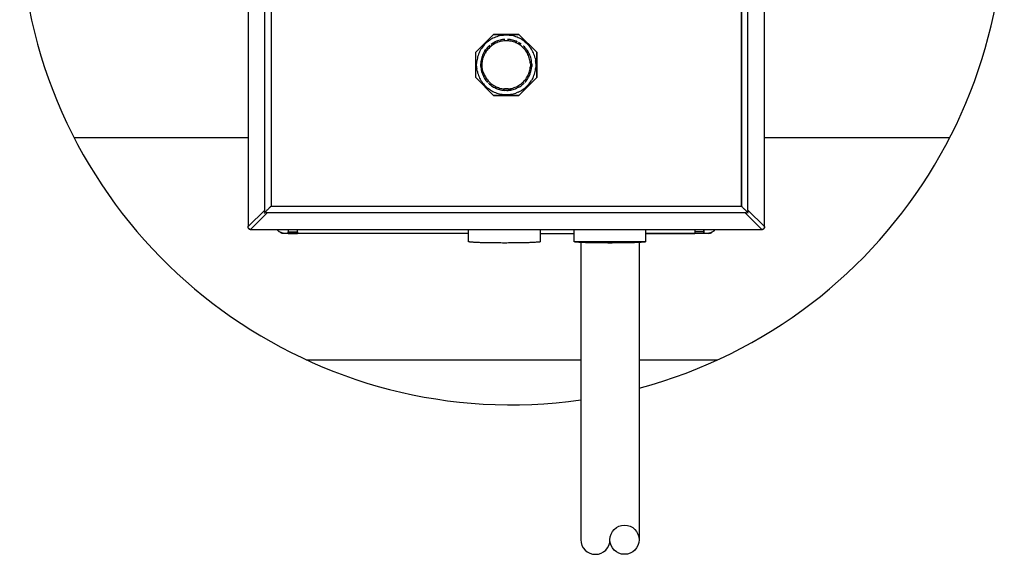
# Model space of a CAD drawing. Extents: x -0.2 to 10.8, y 0 to 7.4.
# Drawn here: x 4.8 to 5.5, y 5.8 to 6.3 of the extents above; entities that cross this region are included whole.
import ezdxf

# ---------------------------------------------------------------- set-up
doc = ezdxf.new("R2010")
doc.units = 0
doc.header["$LTSCALE"] = 12
doc.header["$MEASUREMENT"] = 0
doc.layers.get('0').update_dxf_attribs({"linetype": 'CONTINUOUS'})
doc.layers.add('SBOX', color=9, linetype='CONTINUOUS')
doc.layers.add('TEXT', color=1, linetype='CONTINUOUS')

# ---------------------------------------------------------------- blocks, each defined once
blk = doc.blocks.new('panel')
for p, q in [((0.203, 11.634), (0.203, 0.426)), ((9.508, 0.426), (9.508, 11.634)), ((0.503, 0.724), (0.503, 11.336)), ((0.619, 11.264), (0.619, 0.796)), ((0.619, 11.263), (0.619, 0.797)), ((9.092, 0.797), (9.092, 11.263)), ((9.092, 11.263), (9.092, 0.797)), ((9.208, 0.724), (9.208, 11.336)), ((4.305, 3.567), (4.628, 3.889)), ((4.628, 3.889), (4.305, 3.567)), ((4.495, 3.734), (4.478, 3.717)), ((4.513, 3.751), (4.495, 3.734)), ((4.533, 3.766), (4.513, 3.751)), ((4.553, 3.78), (4.533, 3.766)), ((4.573, 3.794), (4.553, 3.78)), ((4.595, 3.807), (4.573, 3.794)), ((4.606, 3.726), (4.588, 3.713)), ((4.616, 3.819), (4.595, 3.807)), ((4.618, 3.733), (4.606, 3.726)), ((4.639, 3.829), (4.616, 3.819)), ((4.636, 3.744), (4.618, 3.733)), ((4.636, 3.744), (4.618, 3.733)), ((4.628, 3.889), (5.083, 3.889)), ((5.083, 3.889), (4.628, 3.889)), ((4.658, 3.754), (4.636, 3.744)), ((4.658, 3.754), (4.636, 3.744)), ((4.662, 3.839), (4.639, 3.829)), ((4.662, 3.729), (4.643, 3.719)), ((4.678, 3.764), (4.658, 3.754)), ((4.678, 3.764), (4.658, 3.754)), ((4.685, 3.847), (4.662, 3.839)), ((4.683, 3.737), (4.662, 3.729)), ((4.699, 3.771), (4.678, 3.764)), ((4.699, 3.771), (4.678, 3.764)), ((4.703, 3.746), (4.683, 3.737)), ((4.709, 3.854), (4.685, 3.847)), ((4.72, 3.779), (4.699, 3.771)), ((4.72, 3.779), (4.699, 3.771)), ((4.725, 3.753), (4.703, 3.746)), ((4.733, 3.86), (4.709, 3.854)), ((4.743, 3.786), (4.72, 3.779)), ((4.743, 3.786), (4.72, 3.779)), ((4.746, 3.76), (4.725, 3.753)), ((4.758, 3.866), (4.733, 3.86)), ((4.765, 3.79), (4.743, 3.786)), ((4.765, 3.79), (4.743, 3.786)), ((4.768, 3.764), (4.746, 3.76)), ((4.782, 3.869), (4.758, 3.866)), ((4.788, 3.794), (4.765, 3.79)), ((4.788, 3.794), (4.765, 3.79)), ((4.789, 3.769), (4.768, 3.764)), ((4.806, 3.871), (4.782, 3.869)), ((4.798, 3.796), (4.788, 3.794)), ((4.81, 3.771), (4.789, 3.769)), ((4.81, 3.797), (4.798, 3.796)), ((4.83, 3.874), (4.806, 3.871)), ((4.832, 3.799), (4.81, 3.797)), ((4.832, 3.799), (4.81, 3.797)), ((4.833, 3.773), (4.81, 3.771)), ((4.855, 3.874), (4.83, 3.874)), ((4.855, 3.774), (4.833, 3.773)), ((4.88, 3.874), (4.855, 3.874)), ((4.878, 3.773), (4.855, 3.774)), ((4.9, 3.797), (4.878, 3.799)), ((4.9, 3.797), (4.878, 3.799)), ((4.899, 3.771), (4.878, 3.773)), ((4.905, 3.871), (4.88, 3.874)), ((4.922, 3.769), (4.899, 3.771)), ((4.912, 3.796), (4.9, 3.797)), ((4.929, 3.869), (4.905, 3.871)), ((4.923, 3.794), (4.912, 3.796)), ((4.943, 3.764), (4.922, 3.769)), ((4.946, 3.79), (4.923, 3.794)), ((4.946, 3.79), (4.923, 3.794)), ((4.953, 3.866), (4.929, 3.869)), ((4.965, 3.76), (4.943, 3.764)), ((4.968, 3.786), (4.946, 3.79)), ((4.968, 3.786), (4.946, 3.79)), ((4.978, 3.86), (4.953, 3.866)), ((4.986, 3.753), (4.965, 3.76)), ((4.99, 3.779), (4.968, 3.786)), ((4.99, 3.779), (4.968, 3.786)), ((5.002, 3.854), (4.978, 3.86)), ((5.008, 3.746), (4.986, 3.753)), ((5.012, 3.771), (4.99, 3.779)), ((5.012, 3.771), (4.99, 3.779)), ((5.025, 3.847), (5.002, 3.854)), ((5.028, 3.737), (5.008, 3.746)), ((5.032, 3.764), (5.012, 3.771)), ((5.032, 3.764), (5.012, 3.771)), ((5.049, 3.839), (5.025, 3.847)), ((5.048, 3.729), (5.028, 3.737)), ((5.053, 3.754), (5.032, 3.764)), ((5.032, 3.764), (5.053, 3.754)), ((5.053, 3.754), (5.032, 3.764)), ((5.053, 3.754), (5.032, 3.764)), ((5.068, 3.719), (5.048, 3.729)), ((5.072, 3.829), (5.049, 3.839)), ((5.093, 3.819), (5.072, 3.829)), ((5.093, 3.733), (5.073, 3.744)), ((5.093, 3.733), (5.073, 3.744)), ((5.083, 3.889), (5.405, 3.567)), ((5.405, 3.567), (5.083, 3.889)), ((5.116, 3.807), (5.093, 3.819)), ((5.105, 3.726), (5.093, 3.733)), ((5.123, 3.713), (5.105, 3.726)), ((5.136, 3.794), (5.116, 3.807)), ((5.158, 3.78), (5.136, 3.794)), ((5.178, 3.766), (5.158, 3.78)), ((5.178, 3.766), (5.198, 3.751)), ((5.198, 3.751), (5.216, 3.734)), ((5.233, 3.717), (5.216, 3.734)), ((4.305, 3.111), (4.305, 3.567)), ((4.305, 3.111), (4.305, 3.567)), ((4.366, 3.556), (4.356, 3.533)), ((4.376, 3.577), (4.366, 3.556)), ((4.388, 3.6), (4.376, 3.577)), ((4.4, 3.621), (4.388, 3.6)), ((4.413, 3.641), (4.4, 3.621)), ((4.429, 3.661), (4.413, 3.641)), ((4.443, 3.681), (4.429, 3.661)), ((4.448, 3.553), (4.438, 3.533)), ((4.46, 3.7), (4.443, 3.681)), ((4.459, 3.573), (4.448, 3.553)), ((4.47, 3.591), (4.459, 3.573)), ((4.47, 3.591), (4.459, 3.573)), ((4.478, 3.717), (4.46, 3.7)), ((4.47, 3.591), (4.483, 3.61)), ((4.483, 3.61), (4.47, 3.591)), ((4.483, 3.61), (4.47, 3.591)), ((4.47, 3.591), (4.483, 3.61)), ((4.485, 3.566), (4.473, 3.547)), ((4.498, 3.629), (4.483, 3.61)), ((4.498, 3.629), (4.483, 3.61)), ((4.496, 3.584), (4.485, 3.566)), ((4.51, 3.603), (4.496, 3.584)), ((4.512, 3.646), (4.498, 3.629)), ((4.512, 3.646), (4.498, 3.629)), ((4.523, 3.62), (4.51, 3.603)), ((4.528, 3.663), (4.512, 3.646)), ((4.528, 3.663), (4.512, 3.646)), ((4.539, 3.636), (4.523, 3.62)), ((4.545, 3.679), (4.528, 3.663)), ((4.545, 3.679), (4.528, 3.663)), ((4.555, 3.653), (4.539, 3.636)), ((4.562, 3.693), (4.545, 3.679)), ((4.562, 3.693), (4.545, 3.679)), ((4.57, 3.667), (4.555, 3.653)), ((4.588, 3.681), (4.57, 3.667)), ((4.588, 3.713), (4.579, 3.707)), ((4.605, 3.694), (4.588, 3.681)), ((4.623, 3.707), (4.605, 3.694)), ((4.643, 3.719), (4.623, 3.707)), ((5.086, 3.707), (5.068, 3.719)), ((5.105, 3.694), (5.086, 3.707)), ((5.123, 3.681), (5.105, 3.694)), ((5.14, 3.667), (5.123, 3.681)), ((5.156, 3.653), (5.14, 3.667)), ((5.172, 3.636), (5.156, 3.653)), ((5.166, 3.679), (5.159, 3.684)), ((5.182, 3.663), (5.166, 3.679)), ((5.182, 3.663), (5.166, 3.679)), ((5.186, 3.62), (5.172, 3.636)), ((5.198, 3.646), (5.182, 3.663)), ((5.198, 3.646), (5.182, 3.663)), ((5.2, 3.603), (5.186, 3.62)), ((5.213, 3.629), (5.198, 3.646)), ((5.213, 3.584), (5.2, 3.603)), ((5.222, 3.617), (5.213, 3.629)), ((5.226, 3.566), (5.213, 3.584)), ((5.235, 3.599), (5.222, 3.617)), ((5.236, 3.547), (5.226, 3.566)), ((5.25, 3.7), (5.233, 3.717)), ((5.248, 3.579), (5.235, 3.599)), ((5.252, 3.573), (5.24, 3.59)), ((5.252, 3.573), (5.24, 3.59)), ((5.266, 3.681), (5.25, 3.7)), ((5.263, 3.553), (5.252, 3.573)), ((5.263, 3.553), (5.252, 3.573)), ((5.273, 3.533), (5.263, 3.553)), ((5.273, 3.533), (5.263, 3.553)), ((5.282, 3.661), (5.266, 3.681)), ((5.296, 3.641), (5.282, 3.661)), ((5.31, 3.621), (5.296, 3.641)), ((5.322, 3.6), (5.31, 3.621)), ((5.335, 3.577), (5.322, 3.6)), ((5.345, 3.556), (5.335, 3.577)), ((5.355, 3.533), (5.345, 3.556)), ((5.405, 3.567), (5.405, 3.111)), ((5.405, 3.111), (5.405, 3.567)), ((4.322, 3.389), (4.32, 3.364)), ((4.325, 3.413), (4.322, 3.389)), ((4.329, 3.437), (4.325, 3.413)), ((4.335, 3.461), (4.329, 3.437)), ((4.34, 3.486), (4.335, 3.461)), ((4.348, 3.509), (4.34, 3.486)), ((4.356, 3.533), (4.348, 3.509)), ((4.398, 3.379), (4.396, 3.356)), ((4.399, 3.401), (4.398, 3.379)), ((4.403, 3.424), (4.399, 3.401)), ((4.408, 3.446), (4.403, 3.424)), ((4.413, 3.469), (4.408, 3.446)), ((4.42, 3.49), (4.413, 3.469)), ((4.429, 3.511), (4.42, 3.49)), ((4.422, 3.356), (4.423, 3.379)), ((4.423, 3.379), (4.425, 3.4)), ((4.425, 3.4), (4.429, 3.421)), ((4.438, 3.533), (4.429, 3.511)), ((4.429, 3.421), (4.433, 3.444)), ((4.433, 3.444), (4.439, 3.466)), ((4.439, 3.466), (4.446, 3.486)), ((4.446, 3.486), (4.455, 3.507)), ((4.455, 3.507), (4.463, 3.527)), ((4.463, 3.527), (4.473, 3.547)), ((5.246, 3.527), (5.236, 3.547)), ((5.256, 3.507), (5.246, 3.527)), ((5.263, 3.486), (5.256, 3.507)), ((5.27, 3.466), (5.263, 3.486)), ((5.276, 3.444), (5.27, 3.466)), ((5.282, 3.511), (5.273, 3.533)), ((5.282, 3.511), (5.273, 3.533)), ((5.282, 3.421), (5.276, 3.444)), ((5.29, 3.49), (5.282, 3.511)), ((5.29, 3.49), (5.282, 3.511)), ((5.285, 3.4), (5.282, 3.421)), ((5.288, 3.379), (5.285, 3.4)), ((5.289, 3.356), (5.288, 3.379)), ((5.296, 3.469), (5.29, 3.49)), ((5.296, 3.469), (5.29, 3.49)), ((5.302, 3.446), (5.296, 3.469)), ((5.302, 3.446), (5.296, 3.469)), ((5.308, 3.424), (5.302, 3.446)), ((5.308, 3.424), (5.302, 3.446)), ((5.31, 3.401), (5.308, 3.424)), ((5.31, 3.401), (5.308, 3.424)), ((5.313, 3.379), (5.31, 3.401)), ((5.313, 3.379), (5.31, 3.401)), ((5.315, 3.356), (5.313, 3.379)), ((5.315, 3.356), (5.313, 3.379)), ((5.362, 3.509), (5.355, 3.533)), ((5.37, 3.486), (5.362, 3.509)), ((5.376, 3.461), (5.37, 3.486)), ((5.376, 3.461), (5.38, 3.437)), ((5.38, 3.437), (5.385, 3.413)), ((5.388, 3.389), (5.385, 3.413)), ((5.389, 3.364), (5.388, 3.389)), ((4.32, 3.339), (4.32, 3.364)), ((4.32, 3.314), (4.32, 3.339)), ((4.32, 3.314), (4.322, 3.29)), ((4.322, 3.29), (4.325, 3.266)), ((4.329, 3.241), (4.325, 3.266)), ((4.335, 3.217), (4.329, 3.241)), ((4.335, 3.217), (4.34, 3.193)), ((4.395, 3.333), (4.396, 3.356)), ((4.396, 3.311), (4.395, 3.333)), ((4.396, 3.311), (4.398, 3.289)), ((4.398, 3.289), (4.402, 3.266)), ((4.402, 3.266), (4.405, 3.243)), ((4.405, 3.243), (4.41, 3.221)), ((4.41, 3.221), (4.418, 3.199)), ((4.418, 3.199), (4.425, 3.177)), ((4.42, 3.334), (4.422, 3.356)), ((4.422, 3.311), (4.42, 3.334)), ((4.423, 3.29), (4.422, 3.311)), ((4.426, 3.267), (4.423, 3.29)), ((4.43, 3.246), (4.426, 3.267)), ((4.436, 3.224), (4.43, 3.246)), ((4.443, 3.203), (4.436, 3.224)), ((4.45, 3.181), (4.443, 3.203)), ((5.26, 3.181), (5.268, 3.203)), ((5.268, 3.203), (5.273, 3.224)), ((5.273, 3.224), (5.279, 3.246)), ((5.279, 3.246), (5.283, 3.267)), ((5.283, 3.267), (5.286, 3.29)), ((5.286, 3.29), (5.289, 3.311)), ((5.286, 3.177), (5.293, 3.199)), ((5.289, 3.356), (5.289, 3.334)), ((5.289, 3.334), (5.289, 3.311)), ((5.293, 3.199), (5.3, 3.221)), ((5.3, 3.221), (5.305, 3.243)), ((5.305, 3.243), (5.309, 3.266)), ((5.309, 3.266), (5.312, 3.289)), ((5.309, 3.266), (5.312, 3.289)), ((5.312, 3.289), (5.315, 3.311)), ((5.312, 3.289), (5.315, 3.311)), ((5.315, 3.333), (5.315, 3.356)), ((5.315, 3.356), (5.315, 3.333)), ((5.315, 3.333), (5.315, 3.311)), ((5.37, 3.193), (5.376, 3.217)), ((5.376, 3.217), (5.38, 3.241)), ((5.38, 3.241), (5.385, 3.266)), ((5.385, 3.266), (5.388, 3.29)), ((5.389, 3.314), (5.388, 3.29)), ((5.389, 3.364), (5.39, 3.339)), ((5.39, 3.339), (5.389, 3.314)), ((4.628, 2.79), (4.305, 3.111)), ((4.628, 2.79), (4.305, 3.111)), ((4.34, 3.193), (4.348, 3.169)), ((4.348, 3.169), (4.356, 3.146)), ((4.356, 3.146), (4.366, 3.123)), ((4.366, 3.123), (4.376, 3.101)), ((4.376, 3.101), (4.388, 3.079)), ((4.388, 3.079), (4.4, 3.057)), ((4.4, 3.057), (4.413, 3.037)), ((4.413, 3.037), (4.429, 3.017)), ((4.425, 3.177), (4.433, 3.157)), ((4.429, 3.017), (4.443, 2.997)), ((4.433, 3.157), (4.443, 3.136)), ((4.443, 3.136), (4.453, 3.116)), ((4.45, 3.181), (4.459, 3.161)), ((4.453, 3.116), (4.465, 3.096)), ((4.459, 3.161), (4.469, 3.141)), ((4.465, 3.096), (4.478, 3.077)), ((4.469, 3.141), (4.479, 3.121)), ((4.478, 3.077), (4.49, 3.059)), ((4.479, 3.121), (4.49, 3.103)), ((4.49, 3.103), (4.503, 3.084)), ((4.49, 3.059), (4.505, 3.041)), ((4.503, 3.084), (4.516, 3.067)), ((4.505, 3.041), (4.52, 3.024)), ((4.505, 3.041), (4.52, 3.024)), ((4.516, 3.067), (4.53, 3.05)), ((4.53, 3.05), (4.546, 3.034)), ((4.546, 3.034), (4.562, 3.019)), ((4.562, 3.019), (4.579, 3.004)), ((5.405, 3.111), (5.083, 2.79)), ((5.083, 2.79), (5.405, 3.111)), ((5.132, 3.004), (5.149, 3.019)), ((5.149, 3.019), (5.165, 3.034)), ((5.165, 3.034), (5.179, 3.05)), ((5.179, 3.05), (5.193, 3.067)), ((5.19, 3.024), (5.206, 3.041)), ((5.19, 3.024), (5.206, 3.041)), ((5.193, 3.067), (5.208, 3.084)), ((5.206, 3.041), (5.22, 3.059)), ((5.208, 3.084), (5.22, 3.103)), ((5.22, 3.103), (5.232, 3.121)), ((5.22, 3.059), (5.232, 3.076)), ((5.222, 3.061), (5.235, 3.08)), ((5.232, 3.121), (5.242, 3.141)), ((5.235, 3.08), (5.246, 3.096)), ((5.242, 3.141), (5.252, 3.161)), ((5.246, 3.096), (5.258, 3.116)), ((5.252, 3.161), (5.26, 3.181)), ((5.258, 3.116), (5.268, 3.136)), ((5.266, 2.997), (5.282, 3.017)), ((5.268, 3.136), (5.278, 3.157)), ((5.278, 3.157), (5.286, 3.177)), ((5.282, 3.017), (5.296, 3.037)), ((5.296, 3.037), (5.31, 3.057)), ((5.322, 3.079), (5.31, 3.057)), ((5.335, 3.101), (5.322, 3.079)), ((5.335, 3.101), (5.345, 3.123)), ((5.345, 3.123), (5.355, 3.146)), ((5.355, 3.146), (5.362, 3.169)), ((5.362, 3.169), (5.37, 3.193)), ((4.443, 2.997), (4.46, 2.979)), ((4.46, 2.979), (4.478, 2.961)), ((4.478, 2.961), (4.495, 2.944)), ((4.495, 2.944), (4.513, 2.927)), ((4.513, 2.927), (4.533, 2.913)), ((4.533, 2.913), (4.553, 2.899)), ((4.536, 3.009), (4.553, 2.993)), ((4.553, 2.993), (4.57, 2.979)), ((4.553, 2.899), (4.573, 2.884)), ((4.57, 2.979), (4.589, 2.964)), ((4.573, 2.884), (4.595, 2.871)), ((4.579, 3.004), (4.596, 2.99)), ((4.589, 2.964), (4.608, 2.951)), ((4.589, 2.964), (4.608, 2.951)), ((4.595, 2.871), (4.616, 2.86)), ((4.596, 2.99), (4.615, 2.977)), ((4.608, 2.951), (4.628, 2.94)), ((4.615, 2.977), (4.633, 2.966)), ((4.616, 2.86), (4.639, 2.85)), ((4.628, 2.94), (4.648, 2.929)), ((4.633, 2.966), (4.653, 2.956)), ((4.639, 2.85), (4.662, 2.84)), ((4.648, 2.929), (4.666, 2.92)), ((4.653, 2.956), (4.672, 2.946)), ((4.662, 2.84), (4.685, 2.831)), ((4.666, 2.92), (4.688, 2.911)), ((4.672, 2.946), (4.693, 2.936)), ((4.672, 2.917), (4.689, 2.91)), ((4.689, 2.91), (4.71, 2.903)), ((4.693, 2.936), (4.713, 2.929)), ((4.71, 2.903), (4.732, 2.896)), ((4.713, 2.929), (4.735, 2.921)), ((4.732, 2.896), (4.753, 2.89)), ((4.735, 2.921), (4.756, 2.916)), ((4.753, 2.89), (4.776, 2.886)), ((4.756, 2.916), (4.778, 2.911)), ((4.776, 2.886), (4.798, 2.883)), ((4.778, 2.911), (4.8, 2.909)), ((4.798, 2.883), (4.82, 2.881)), ((4.799, 2.881), (4.82, 2.88)), ((4.8, 2.909), (4.822, 2.906)), ((4.843, 2.88), (4.82, 2.88)), ((4.845, 2.906), (4.822, 2.906)), ((4.866, 2.88), (4.843, 2.88)), ((4.866, 2.906), (4.845, 2.906)), ((4.889, 2.906), (4.866, 2.906)), ((4.889, 2.88), (4.866, 2.88)), ((4.866, 2.88), (4.889, 2.88)), ((4.889, 2.906), (4.91, 2.909)), ((4.912, 2.883), (4.889, 2.88)), ((4.889, 2.881), (4.912, 2.883)), ((4.91, 2.909), (4.932, 2.911)), ((4.935, 2.886), (4.912, 2.883)), ((4.912, 2.883), (4.935, 2.886)), ((4.932, 2.911), (4.955, 2.916)), ((4.935, 2.886), (4.956, 2.89)), ((4.955, 2.916), (4.976, 2.921)), ((4.956, 2.89), (4.979, 2.896)), ((4.976, 2.921), (4.996, 2.929)), ((4.979, 2.896), (5, 2.903)), ((4.996, 2.929), (5.018, 2.936)), ((5, 2.903), (5.022, 2.91)), ((5.018, 2.936), (5.038, 2.946)), ((5.022, 2.91), (5.036, 2.916)), ((5.023, 2.911), (5.045, 2.92)), ((5.049, 2.84), (5.025, 2.831)), ((5.038, 2.946), (5.058, 2.956)), ((5.063, 2.929), (5.045, 2.92)), ((5.072, 2.85), (5.049, 2.84)), ((5.058, 2.956), (5.078, 2.966)), ((5.083, 2.94), (5.063, 2.929)), ((5.072, 2.85), (5.093, 2.86)), ((5.078, 2.966), (5.096, 2.977)), ((5.083, 2.94), (5.103, 2.951)), ((5.093, 2.86), (5.116, 2.871)), ((5.096, 2.977), (5.115, 2.99)), ((5.103, 2.951), (5.122, 2.964)), ((5.115, 2.99), (5.132, 3.004)), ((5.116, 2.871), (5.136, 2.884)), ((5.14, 2.979), (5.122, 2.964)), ((5.136, 2.884), (5.158, 2.899)), ((5.158, 2.993), (5.14, 2.979)), ((5.158, 2.993), (5.175, 3.009)), ((5.175, 3.009), (5.158, 2.993)), ((5.158, 2.993), (5.175, 3.009)), ((5.158, 2.993), (5.175, 3.009)), ((5.158, 2.899), (5.178, 2.913)), ((5.178, 2.913), (5.198, 2.927)), ((5.198, 2.927), (5.216, 2.944)), ((5.216, 2.944), (5.233, 2.961)), ((5.233, 2.961), (5.25, 2.979)), ((5.25, 2.979), (5.266, 2.997)), ((5.083, 2.79), (4.628, 2.79)), ((4.628, 2.79), (5.083, 2.79)), ((4.685, 2.831), (4.709, 2.824)), ((4.709, 2.824), (4.733, 2.819)), ((4.733, 2.819), (4.758, 2.813)), ((4.758, 2.813), (4.782, 2.81)), ((4.782, 2.81), (4.806, 2.807)), ((4.806, 2.807), (4.83, 2.804)), ((4.83, 2.804), (4.855, 2.804)), ((4.855, 2.804), (4.88, 2.804)), ((4.88, 2.804), (4.905, 2.807)), ((4.905, 2.807), (4.929, 2.81)), ((4.929, 2.81), (4.953, 2.813)), ((4.953, 2.813), (4.978, 2.819)), ((4.978, 2.819), (5.002, 2.824)), ((5.002, 2.824), (5.025, 2.831)), ((0.203, 0.426), (0.503, 0.724)), ((0.5, 0.71), (0.499, 0.704)), ((0.502, 0.717), (0.5, 0.71)), ((0.503, 0.723), (0.502, 0.72)), ((0.502, 0.72), (0.502, 0.717)), ((0.503, 0.723), (0.503, 0.724)), ((0.533, 0.709), (0.542, 0.717)), ((0.542, 0.717), (0.55, 0.726)), ((0.55, 0.726), (0.559, 0.734)), ((0.559, 0.734), (0.568, 0.743)), ((0.568, 0.743), (0.576, 0.751)), ((0.576, 0.751), (0.585, 0.76)), ((0.585, 0.76), (0.592, 0.769)), ((0.592, 0.769), (0.6, 0.776)), ((0.6, 0.776), (0.608, 0.783)), ((0.608, 0.783), (0.61, 0.787)), ((0.61, 0.787), (0.613, 0.79)), ((0.613, 0.79), (0.616, 0.793)), ((0.616, 0.793), (0.618, 0.794)), ((0.619, 0.796), (0.618, 0.794)), ((0.619, 0.797), (9.092, 0.797)), ((0.619, 0.796), (0.619, 0.797)), ((9.092, 0.797), (9.092, 0.796)), ((9.092, 0.796), (9.092, 0.794)), ((9.092, 0.794), (9.093, 0.793)), ((9.093, 0.793), (9.096, 0.79)), ((9.096, 0.79), (9.1, 0.787)), ((9.1, 0.787), (9.103, 0.783)), ((9.103, 0.783), (9.11, 0.776)), ((9.11, 0.776), (9.118, 0.769)), ((9.118, 0.769), (9.126, 0.76)), ((9.126, 0.76), (9.135, 0.751)), ((9.135, 0.751), (9.143, 0.743)), ((9.143, 0.743), (9.152, 0.734)), ((9.152, 0.734), (9.16, 0.726)), ((9.16, 0.726), (9.169, 0.717)), ((9.169, 0.717), (9.176, 0.709)), ((9.208, 0.724), (9.508, 0.426)), ((9.208, 0.723), (9.208, 0.724)), ((9.208, 0.723), (9.208, 0.72)), ((9.208, 0.72), (9.209, 0.717)), ((9.209, 0.717), (9.21, 0.71)), ((9.21, 0.704), (9.21, 0.71)), ((0.55, 0.677), (0.25, 0.377)), ((0.495, 0.673), (0.503, 0.673)), ((0.498, 0.691), (0.499, 0.697)), ((0.498, 0.673), (0.498, 0.67)), ((0.498, 0.671), (0.499, 0.673)), ((0.499, 0.704), (0.499, 0.697)), ((0.499, 0.673), (0.5, 0.674)), ((0.5, 0.674), (0.502, 0.676)), ((0.502, 0.676), (0.503, 0.677)), ((0.503, 0.677), (0.505, 0.68)), ((0.505, 0.68), (0.508, 0.681)), ((0.508, 0.681), (0.51, 0.684)), ((0.51, 0.684), (0.513, 0.687)), ((0.513, 0.687), (0.516, 0.69)), ((0.516, 0.69), (0.519, 0.694)), ((0.523, 0.673), (0.518, 0.671)), ((0.519, 0.694), (0.523, 0.697)), ((0.523, 0.697), (0.526, 0.701)), ((0.526, 0.701), (0.53, 0.706)), ((0.53, 0.706), (0.533, 0.709)), ((0.536, 0.674), (0.53, 0.673)), ((0.543, 0.676), (0.536, 0.674)), ((0.546, 0.677), (0.543, 0.676)), ((0.548, 0.677), (0.546, 0.677)), ((0.548, 0.677), (0.55, 0.677)), ((9.16, 0.677), (0.55, 0.677)), ((9.162, 0.677), (9.16, 0.677)), ((9.46, 0.377), (9.16, 0.677)), ((9.165, 0.677), (9.162, 0.677)), ((9.168, 0.676), (9.165, 0.677)), ((9.175, 0.674), (9.168, 0.676)), ((9.18, 0.673), (9.175, 0.674)), ((9.176, 0.709), (9.18, 0.706)), ((9.18, 0.706), (9.185, 0.701)), ((9.185, 0.701), (9.188, 0.697)), ((9.188, 0.697), (9.192, 0.694)), ((9.193, 0.671), (9.188, 0.673)), ((9.192, 0.694), (9.195, 0.69)), ((9.195, 0.69), (9.198, 0.687)), ((9.198, 0.687), (9.2, 0.684)), ((9.2, 0.684), (9.203, 0.681)), ((9.203, 0.681), (9.206, 0.68)), ((9.208, 0.677), (9.206, 0.68)), ((9.209, 0.676), (9.208, 0.677)), ((9.21, 0.674), (9.209, 0.676)), ((9.212, 0.697), (9.21, 0.704)), ((9.212, 0.673), (9.21, 0.674)), ((9.212, 0.697), (9.212, 0.691)), ((9.212, 0.671), (9.212, 0.673)), ((9.212, 0.671), (9.212, 0.67)), ((0.2, 0.419), (0.2, 0.421)), ((0.2, 0.42), (0.2, 0.419)), ((0.2, 0.42), (0.202, 0.414)), ((0.203, 0.42), (0.202, 0.414)), ((0.202, 0.414), (0.203, 0.407)), ((0.203, 0.423), (0.203, 0.426)), ((0.203, 0.423), (0.203, 0.42)), ((0.203, 0.407), (0.206, 0.401)), ((0.206, 0.403), (0.206, 0.4)), ((0.209, 0.397), (0.206, 0.401)), ((0.206, 0.401), (0.209, 0.397)), ((0.206, 0.4), (0.206, 0.401)), ((0.206, 0.401), (0.21, 0.396)), ((0.209, 0.397), (0.206, 0.401)), ((0.209, 0.397), (0.212, 0.393)), ((0.21, 0.396), (0.209, 0.397)), ((0.212, 0.393), (0.209, 0.397)), ((0.212, 0.393), (0.21, 0.396)), ((0.215, 0.39), (0.21, 0.396)), ((0.215, 0.39), (0.212, 0.393)), ((0.212, 0.393), (0.215, 0.39)), ((0.215, 0.39), (0.212, 0.393)), ((0.215, 0.39), (0.219, 0.386)), ((0.215, 0.39), (0.219, 0.386)), ((0.22, 0.386), (0.215, 0.39)), ((0.22, 0.386), (0.215, 0.39)), ((0.219, 0.386), (0.223, 0.383)), ((0.219, 0.386), (0.22, 0.386)), ((0.22, 0.386), (0.223, 0.383)), ((0.226, 0.381), (0.22, 0.386)), ((0.226, 0.381), (0.22, 0.386)), ((0.223, 0.383), (0.225, 0.381)), ((0.223, 0.383), (0.226, 0.381)), ((0.226, 0.381), (0.232, 0.379)), ((0.233, 0.379), (0.226, 0.381)), ((0.226, 0.381), (0.233, 0.379)), ((0.23, 0.379), (0.232, 0.379)), ((0.232, 0.379), (0.235, 0.377)), ((0.233, 0.379), (0.232, 0.379)), ((0.24, 0.376), (0.233, 0.379)), ((0.233, 0.379), (0.24, 0.376)), ((0.24, 0.376), (0.245, 0.377)), ((0.242, 0.376), (0.25, 0.376)), ((0.248, 0.377), (0.245, 0.377)), ((0.249, 0.377), (0.248, 0.377)), ((0.25, 0.377), (0.249, 0.377)), ((0.25, 0.377), (9.46, 0.377)), ((0.735, 0.367), (0.729, 0.376)), ((0.729, 0.376), (0.735, 0.367)), ((0.729, 0.376), (0.735, 0.367)), ((0.735, 0.367), (0.729, 0.376)), ((0.743, 0.357), (0.735, 0.367)), ((0.74, 0.36), (0.735, 0.367)), ((0.735, 0.367), (0.74, 0.36)), ((0.743, 0.357), (0.735, 0.367)), ((0.748, 0.353), (0.74, 0.36)), ((0.74, 0.36), (0.743, 0.357)), ((0.753, 0.347), (0.743, 0.357)), ((0.743, 0.357), (0.748, 0.353)), ((0.753, 0.347), (0.743, 0.357)), ((0.929, 0.376), (0.929, 0.334)), ((0.929, 0.376), (0.929, 0.334)), ((1.093, 0.334), (1.093, 0.376)), ((1.093, 0.334), (1.093, 0.376)), ((4.178, 0.154), (4.178, 0.376)), ((5.473, 0.154), (5.473, 0.376)), ((6.076, 0.154), (6.076, 0.376)), ((7.372, 0.154), (7.372, 0.376)), ((8.252, 0.376), (8.252, 0.334)), ((8.252, 0.376), (8.252, 0.334)), ((8.416, 0.334), (8.416, 0.376)), ((8.416, 0.376), (8.416, 0.334)), ((8.602, 0.357), (8.592, 0.347)), ((8.602, 0.357), (8.592, 0.347)), ((8.599, 0.353), (8.602, 0.357)), ((8.602, 0.357), (8.599, 0.353)), ((8.599, 0.353), (8.602, 0.356)), ((8.599, 0.353), (8.602, 0.356)), ((8.61, 0.367), (8.602, 0.357)), ((8.616, 0.376), (8.61, 0.367)), ((8.61, 0.367), (8.616, 0.376)), ((8.616, 0.376), (8.61, 0.367)), ((8.61, 0.367), (8.616, 0.376)), ((9.46, 0.377), (9.462, 0.377)), ((9.46, 0.376), (9.469, 0.376)), ((9.462, 0.377), (9.465, 0.377)), ((9.465, 0.377), (9.47, 0.376)), ((9.47, 0.376), (9.478, 0.379)), ((9.478, 0.379), (9.473, 0.377)), ((9.473, 0.377), (9.478, 0.379)), ((9.478, 0.379), (9.483, 0.381)), ((9.483, 0.381), (9.478, 0.379)), ((9.478, 0.379), (9.48, 0.38)), ((9.478, 0.379), (9.48, 0.38)), ((9.489, 0.386), (9.483, 0.381)), ((9.488, 0.383), (9.483, 0.381)), ((9.483, 0.381), (9.488, 0.383)), ((9.483, 0.381), (9.488, 0.383)), ((9.488, 0.383), (9.492, 0.386)), ((9.489, 0.386), (9.488, 0.383)), ((9.488, 0.383), (9.492, 0.386)), ((9.495, 0.39), (9.489, 0.386)), ((9.492, 0.386), (9.489, 0.386)), ((9.495, 0.39), (9.492, 0.386)), ((9.492, 0.386), (9.495, 0.39)), ((9.492, 0.386), (9.495, 0.39)), ((9.5, 0.396), (9.495, 0.39)), ((9.503, 0.401), (9.5, 0.396)), ((9.503, 0.401), (9.5, 0.396)), ((9.5, 0.396), (9.502, 0.397)), ((9.5, 0.396), (9.502, 0.397)), ((9.503, 0.401), (9.502, 0.397)), ((9.502, 0.397), (9.505, 0.401)), ((9.503, 0.411), (9.512, 0.411)), ((9.503, 0.401), (9.506, 0.407)), ((9.506, 0.407), (9.503, 0.401)), ((9.505, 0.401), (9.506, 0.407)), ((9.506, 0.407), (9.509, 0.414)), ((9.509, 0.414), (9.506, 0.407)), ((9.506, 0.407), (9.508, 0.411)), ((9.506, 0.407), (9.508, 0.411)), ((9.506, 0.409), (9.506, 0.406)), ((9.506, 0.406), (9.506, 0.407)), ((9.508, 0.426), (9.508, 0.423)), ((9.508, 0.42), (9.508, 0.423)), ((9.509, 0.414), (9.508, 0.42)), ((9.508, 0.411), (9.509, 0.414)), ((9.509, 0.419), (9.509, 0.421)), ((9.509, 0.42), (9.509, 0.414)), ((9.509, 0.42), (9.509, 0.419)), ((9.509, 0.414), (9.509, 0.42)), ((9.509, 0.414), (9.509, 0.416)), ((0.748, 0.353), (0.749, 0.35)), ((0.748, 0.353), (0.753, 0.347)), ((0.763, 0.339), (0.753, 0.347)), ((0.753, 0.347), (0.76, 0.34)), ((0.763, 0.339), (0.753, 0.347)), ((0.758, 0.343), (0.76, 0.34)), ((0.76, 0.34), (0.762, 0.339)), ((0.763, 0.339), (0.76, 0.34)), ((0.773, 0.331), (0.763, 0.339)), ((0.773, 0.331), (0.763, 0.339)), ((0.785, 0.324), (0.773, 0.331)), ((0.785, 0.324), (0.773, 0.331)), ((0.775, 0.33), (0.776, 0.33)), ((0.776, 0.33), (0.776, 0.329)), ((0.798, 0.319), (0.785, 0.324)), ((0.785, 0.324), (0.79, 0.321)), ((0.798, 0.319), (0.785, 0.324)), ((0.789, 0.321), (0.79, 0.321)), ((0.79, 0.321), (0.799, 0.317)), ((0.79, 0.321), (0.798, 0.319)), ((0.81, 0.313), (0.798, 0.319)), ((0.798, 0.319), (0.806, 0.314)), ((0.81, 0.313), (0.798, 0.319)), ((0.799, 0.317), (0.806, 0.314)), ((0.806, 0.314), (0.808, 0.313)), ((0.806, 0.314), (0.81, 0.313)), ((0.822, 0.31), (0.81, 0.313)), ((0.81, 0.313), (0.815, 0.311)), ((0.822, 0.31), (0.81, 0.313)), ((0.81, 0.311), (0.815, 0.311)), ((0.815, 0.311), (0.822, 0.31)), ((0.815, 0.311), (0.822, 0.31)), ((0.836, 0.307), (0.822, 0.31)), ((0.822, 0.31), (0.83, 0.307)), ((0.822, 0.31), (0.83, 0.307)), ((0.836, 0.307), (0.822, 0.31)), ((0.83, 0.307), (0.838, 0.306)), ((0.83, 0.307), (0.836, 0.307)), ((0.849, 0.304), (0.836, 0.307)), ((0.836, 0.307), (0.842, 0.306)), ((0.849, 0.304), (0.836, 0.307)), ((0.838, 0.306), (0.842, 0.306)), ((0.838, 0.306), (0.846, 0.306)), ((0.842, 0.306), (0.849, 0.304)), ((0.846, 0.304), (0.848, 0.304)), ((0.848, 0.304), (0.849, 0.304)), ((0.849, 0.306), (0.849, 0.303)), ((0.929, 0.304), (0.849, 0.304)), ((0.929, 0.304), (0.849, 0.304)), ((0.849, 0.303), (0.849, 0.304)), ((0.849, 0.304), (0.849, 0.303)), ((0.929, 0.334), (0.929, 0.327)), ((0.929, 0.334), (1.093, 0.334)), ((0.929, 0.327), (0.929, 0.334)), ((0.929, 0.327), (0.929, 0.321)), ((0.929, 0.321), (0.929, 0.327)), ((0.929, 0.321), (0.929, 0.317)), ((0.929, 0.321), (0.929, 0.317)), ((0.929, 0.317), (0.929, 0.313)), ((0.929, 0.317), (0.929, 0.313)), ((0.929, 0.313), (0.929, 0.309)), ((0.929, 0.313), (0.929, 0.309)), ((0.929, 0.309), (0.929, 0.307)), ((0.929, 0.309), (0.929, 0.307)), ((0.929, 0.307), (0.929, 0.306)), ((0.929, 0.307), (0.929, 0.306)), ((0.929, 0.306), (0.929, 0.304)), ((0.929, 0.306), (0.929, 0.304)), ((1.093, 0.304), (0.929, 0.304)), ((0.929, 0.304), (1.093, 0.304)), ((1.093, 0.327), (1.093, 0.334)), ((1.093, 0.334), (1.093, 0.327)), ((1.093, 0.321), (1.093, 0.327)), ((1.093, 0.327), (1.093, 0.321)), ((1.093, 0.317), (1.093, 0.321)), ((1.093, 0.317), (1.093, 0.321)), ((1.093, 0.313), (1.093, 0.317)), ((1.093, 0.313), (1.093, 0.317)), ((1.093, 0.309), (1.093, 0.313)), ((1.093, 0.309), (1.093, 0.313)), ((1.093, 0.307), (1.093, 0.309)), ((1.093, 0.307), (1.093, 0.309)), ((1.093, 0.306), (1.093, 0.307)), ((1.093, 0.306), (1.093, 0.307)), ((1.093, 0.304), (1.093, 0.306)), ((1.093, 0.304), (1.093, 0.306)), ((4.178, 0.304), (1.093, 0.304)), ((4.178, 0.304), (1.093, 0.304)), ((5.473, 0.304), (6.076, 0.304)), ((5.473, 0.304), (6.076, 0.304)), ((8.252, 0.304), (7.372, 0.304)), ((7.372, 0.304), (8.252, 0.304)), ((8.252, 0.334), (8.252, 0.327)), ((8.416, 0.334), (8.252, 0.334)), ((8.252, 0.334), (8.252, 0.327)), ((8.252, 0.327), (8.252, 0.321)), ((8.252, 0.327), (8.252, 0.321)), ((8.252, 0.321), (8.252, 0.317)), ((8.252, 0.321), (8.252, 0.317)), ((8.252, 0.317), (8.252, 0.313)), ((8.252, 0.317), (8.252, 0.313)), ((8.252, 0.313), (8.252, 0.309)), ((8.252, 0.313), (8.252, 0.309)), ((8.252, 0.309), (8.252, 0.307)), ((8.252, 0.309), (8.252, 0.307)), ((8.252, 0.307), (8.252, 0.306)), ((8.252, 0.306), (8.252, 0.307)), ((8.252, 0.304), (8.252, 0.306)), ((8.252, 0.304), (8.252, 0.306)), ((8.416, 0.304), (8.252, 0.304)), ((8.416, 0.304), (8.252, 0.304)), ((8.416, 0.327), (8.416, 0.334)), ((8.416, 0.334), (8.416, 0.327)), ((8.416, 0.321), (8.416, 0.327)), ((8.416, 0.327), (8.416, 0.321)), ((8.416, 0.317), (8.416, 0.321)), ((8.416, 0.317), (8.416, 0.321)), ((8.416, 0.313), (8.416, 0.317)), ((8.416, 0.313), (8.416, 0.317)), ((8.416, 0.309), (8.416, 0.313)), ((8.416, 0.309), (8.416, 0.313)), ((8.416, 0.307), (8.416, 0.309)), ((8.416, 0.307), (8.416, 0.309)), ((8.416, 0.306), (8.416, 0.307)), ((8.416, 0.306), (8.416, 0.307)), ((8.416, 0.306), (8.416, 0.304)), ((8.416, 0.304), (8.416, 0.306)), ((8.496, 0.304), (8.416, 0.304)), ((8.496, 0.304), (8.416, 0.304)), ((8.51, 0.307), (8.496, 0.304)), ((8.496, 0.304), (8.51, 0.307)), ((8.503, 0.306), (8.496, 0.304)), ((8.496, 0.304), (8.498, 0.304)), ((8.498, 0.304), (8.496, 0.304)), ((8.496, 0.304), (8.498, 0.304)), ((8.498, 0.304), (8.496, 0.304)), ((8.496, 0.304), (8.498, 0.304)), ((8.498, 0.304), (8.496, 0.304)), ((8.498, 0.304), (8.499, 0.304)), ((8.499, 0.304), (8.498, 0.304)), ((8.499, 0.306), (8.508, 0.306)), ((8.51, 0.307), (8.503, 0.306)), ((8.51, 0.307), (8.503, 0.306)), ((8.503, 0.306), (8.508, 0.306)), ((8.503, 0.306), (8.508, 0.306)), ((8.508, 0.306), (8.515, 0.307)), ((8.508, 0.306), (8.51, 0.307)), ((8.508, 0.306), (8.515, 0.307)), ((8.51, 0.307), (8.508, 0.306)), ((8.523, 0.31), (8.51, 0.307)), ((8.515, 0.307), (8.51, 0.307)), ((8.515, 0.307), (8.523, 0.31)), ((8.523, 0.31), (8.515, 0.307)), ((8.515, 0.307), (8.523, 0.31)), ((8.536, 0.313), (8.523, 0.31)), ((8.536, 0.313), (8.523, 0.31)), ((8.523, 0.31), (8.532, 0.311)), ((8.523, 0.31), (8.532, 0.311)), ((8.536, 0.313), (8.532, 0.311)), ((8.536, 0.313), (8.532, 0.311)), ((8.532, 0.311), (8.535, 0.311)), ((8.532, 0.311), (8.535, 0.311)), ((8.548, 0.319), (8.536, 0.313)), ((8.536, 0.313), (8.539, 0.314)), ((8.539, 0.314), (8.536, 0.313)), ((8.539, 0.314), (8.536, 0.313)), ((8.548, 0.319), (8.539, 0.314)), ((8.539, 0.314), (8.548, 0.317)), ((8.539, 0.314), (8.548, 0.317)), ((8.56, 0.324), (8.548, 0.319)), ((8.56, 0.324), (8.548, 0.319)), ((8.548, 0.317), (8.555, 0.321)), ((8.548, 0.319), (8.555, 0.321)), ((8.548, 0.317), (8.548, 0.319)), ((8.555, 0.321), (8.56, 0.324)), ((8.56, 0.324), (8.555, 0.321)), ((8.555, 0.321), (8.556, 0.321)), ((8.555, 0.321), (8.556, 0.321)), ((8.572, 0.331), (8.56, 0.324)), ((8.566, 0.327), (8.569, 0.33)), ((8.569, 0.33), (8.566, 0.327)), ((8.572, 0.331), (8.569, 0.33)), ((8.569, 0.33), (8.57, 0.33)), ((8.582, 0.339), (8.572, 0.331)), ((8.582, 0.339), (8.572, 0.331)), ((8.592, 0.347), (8.582, 0.339)), ((8.582, 0.339), (8.585, 0.34)), ((8.585, 0.34), (8.582, 0.339)), ((8.582, 0.339), (8.585, 0.34)), ((8.592, 0.347), (8.585, 0.34)), ((8.585, 0.34), (8.588, 0.343)), ((8.585, 0.34), (8.588, 0.343)), ((8.592, 0.347), (8.599, 0.353)), ((8.595, 0.35), (8.599, 0.353)), ((4.179, 0.154), (4.178, 0.154)), ((4.18, 0.153), (4.179, 0.154)), ((4.183, 0.151), (4.18, 0.153)), ((4.188, 0.151), (4.183, 0.151)), ((4.192, 0.15), (4.188, 0.151)), ((4.199, 0.149), (4.192, 0.15)), ((4.206, 0.149), (4.199, 0.149)), ((4.215, 0.147), (4.206, 0.149)), ((4.223, 0.146), (4.215, 0.147)), ((4.235, 0.146), (4.223, 0.146)), ((4.246, 0.144), (4.235, 0.146)), ((4.258, 0.144), (4.246, 0.144)), ((4.272, 0.143), (4.258, 0.144)), ((4.286, 0.141), (4.272, 0.143)), ((4.302, 0.141), (4.286, 0.141)), ((4.318, 0.14), (4.302, 0.141)), ((4.335, 0.14), (4.318, 0.14)), ((4.353, 0.139), (4.335, 0.14)), ((4.372, 0.139), (4.353, 0.139)), ((4.392, 0.137), (4.372, 0.139)), ((4.413, 0.137), (4.392, 0.137)), ((4.435, 0.137), (4.413, 0.137)), ((4.456, 0.136), (4.435, 0.137)), ((4.479, 0.136), (4.456, 0.136)), ((4.502, 0.136), (4.479, 0.136)), ((4.526, 0.134), (4.502, 0.136)), ((4.55, 0.134), (4.526, 0.134)), ((4.575, 0.134), (4.55, 0.134)), ((4.6, 0.133), (4.575, 0.134)), ((4.626, 0.133), (4.6, 0.133)), ((4.652, 0.133), (4.626, 0.133)), ((4.678, 0.133), (4.652, 0.133)), ((4.705, 0.133), (4.678, 0.133)), ((4.73, 0.133), (4.705, 0.133)), ((4.758, 0.133), (4.73, 0.133)), ((4.785, 0.131), (4.758, 0.133)), ((4.812, 0.131), (4.785, 0.131)), ((4.839, 0.131), (4.812, 0.131)), ((4.866, 0.131), (4.839, 0.131)), ((4.893, 0.133), (4.866, 0.131)), ((4.92, 0.133), (4.893, 0.133)), ((4.946, 0.133), (4.92, 0.133)), ((4.973, 0.133), (4.946, 0.133)), ((4.999, 0.133), (4.973, 0.133)), ((5.026, 0.133), (4.999, 0.133)), ((5.052, 0.133), (5.026, 0.133)), ((5.076, 0.134), (5.052, 0.133)), ((5.102, 0.134), (5.076, 0.134)), ((5.126, 0.134), (5.102, 0.134)), ((5.149, 0.136), (5.126, 0.134)), ((5.172, 0.136), (5.149, 0.136)), ((5.195, 0.136), (5.172, 0.136)), ((5.218, 0.137), (5.195, 0.136)), ((5.238, 0.137), (5.218, 0.137)), ((5.259, 0.137), (5.238, 0.137)), ((5.279, 0.139), (5.259, 0.137)), ((5.298, 0.139), (5.279, 0.139)), ((5.316, 0.14), (5.298, 0.139)), ((5.333, 0.14), (5.316, 0.14)), ((5.349, 0.141), (5.333, 0.14)), ((5.365, 0.141), (5.349, 0.141)), ((5.379, 0.143), (5.365, 0.141)), ((5.393, 0.144), (5.379, 0.143)), ((5.406, 0.144), (5.393, 0.144)), ((5.418, 0.146), (5.406, 0.144)), ((5.428, 0.146), (5.418, 0.146)), ((5.438, 0.147), (5.428, 0.146)), ((5.445, 0.149), (5.438, 0.147)), ((5.453, 0.149), (5.445, 0.149)), ((5.459, 0.15), (5.453, 0.149)), ((5.463, 0.151), (5.459, 0.15)), ((5.468, 0.151), (5.463, 0.151)), ((5.47, 0.153), (5.468, 0.151)), ((5.472, 0.154), (5.47, 0.153)), ((5.473, 0.154), (5.472, 0.154)), ((6.078, 0.154), (6.076, 0.154)), ((6.079, 0.153), (6.078, 0.154)), ((6.082, 0.151), (6.079, 0.153)), ((6.086, 0.151), (6.082, 0.151)), ((6.09, 0.15), (6.086, 0.151)), ((6.098, 0.149), (6.09, 0.15)), ((6.105, 0.149), (6.098, 0.149)), ((6.113, 0.147), (6.105, 0.149)), ((6.122, 0.146), (6.113, 0.147)), ((6.133, 0.146), (6.122, 0.146)), ((6.145, 0.144), (6.133, 0.146)), ((6.156, 0.144), (6.145, 0.144)), ((6.17, 0.143), (6.156, 0.144)), ((6.185, 0.141), (6.17, 0.143)), ((6.2, 0.141), (6.185, 0.141)), ((6.216, 0.14), (6.2, 0.141)), ((6.233, 0.14), (6.216, 0.14)), ((6.252, 0.139), (6.233, 0.14)), ((6.27, 0.139), (6.252, 0.139)), ((6.29, 0.137), (6.27, 0.139)), ((6.312, 0.137), (6.29, 0.137)), ((6.333, 0.137), (6.312, 0.137)), ((6.355, 0.136), (6.333, 0.137)), ((6.378, 0.136), (6.355, 0.136)), ((6.4, 0.136), (6.378, 0.136)), ((6.425, 0.134), (6.4, 0.136)), ((6.449, 0.134), (6.425, 0.134)), ((6.473, 0.134), (6.449, 0.134)), ((6.499, 0.133), (6.473, 0.134)), ((6.525, 0.133), (6.499, 0.133)), ((6.55, 0.133), (6.525, 0.133)), ((6.576, 0.133), (6.55, 0.133)), ((6.603, 0.133), (6.576, 0.133)), ((6.629, 0.133), (6.603, 0.133)), ((6.656, 0.133), (6.629, 0.133)), ((6.683, 0.131), (6.656, 0.133)), ((6.71, 0.131), (6.683, 0.131)), ((6.738, 0.131), (6.71, 0.131)), ((6.765, 0.131), (6.738, 0.131)), ((6.792, 0.133), (6.765, 0.131)), ((6.819, 0.133), (6.792, 0.133)), ((6.845, 0.133), (6.819, 0.133)), ((6.872, 0.133), (6.845, 0.133)), ((6.898, 0.133), (6.872, 0.133)), ((6.925, 0.133), (6.898, 0.133)), ((6.95, 0.133), (6.925, 0.133)), ((6.975, 0.134), (6.95, 0.133)), ((7, 0.134), (6.975, 0.134)), ((7.025, 0.134), (7, 0.134)), ((7.048, 0.136), (7.025, 0.134)), ((7.07, 0.136), (7.048, 0.136)), ((7.093, 0.136), (7.07, 0.136)), ((7.116, 0.137), (7.093, 0.136)), ((7.136, 0.137), (7.116, 0.137)), ((7.158, 0.137), (7.136, 0.137)), ((7.178, 0.139), (7.158, 0.137)), ((7.196, 0.139), (7.178, 0.139)), ((7.215, 0.14), (7.196, 0.139)), ((7.232, 0.14), (7.215, 0.14)), ((7.248, 0.141), (7.232, 0.14)), ((7.263, 0.141), (7.248, 0.141)), ((7.278, 0.143), (7.263, 0.141)), ((7.292, 0.144), (7.278, 0.143)), ((7.303, 0.144), (7.292, 0.144)), ((7.316, 0.146), (7.303, 0.144)), ((7.326, 0.146), (7.316, 0.146)), ((7.336, 0.147), (7.326, 0.146)), ((7.343, 0.149), (7.336, 0.147)), ((7.352, 0.149), (7.343, 0.149)), ((7.358, 0.15), (7.352, 0.149)), ((7.362, 0.151), (7.358, 0.15)), ((7.366, 0.151), (7.362, 0.151)), ((7.369, 0.153), (7.366, 0.151)), ((7.37, 0.154), (7.369, 0.153)), ((7.372, 0.154), (7.37, 0.154))]:
    blk.add_line(p, q)

msp = doc.modelspace()

# ---------------------------------------------------------------- linework, layer by layer
at = {"layer": 'SBOX'}
for points in [[(5.18682, 6.08414), (5.18682, 5.86052)], [(5.23057, 6.08414), (5.23057, 5.86052)]]:
    msp.add_lwpolyline(points, dxfattribs=at)
msp.add_circle((5.21964, 5.86052), 0.01094, dxfattribs=at)
msp.add_arc((5.19776, 5.86052), 0.01094, 180, 0, dxfattribs=at)
at = {"layer": 'TEXT'}
for points in [[(4.80651, 6.16228), (4.937, 6.16228)], [(5.32468, 6.16228), (5.46377, 6.16228)], [(5.23569, 6.08414), (5.1817, 6.08414)], [(4.9806, 5.99562), (5.18682, 5.99562)], [(5.23057, 5.99562), (5.28968, 5.99562)]]:
    msp.add_lwpolyline(points, dxfattribs=at)
msp.add_arc((5.13514, 6.3313), 0.36954, 284.96554, 278.03912, dxfattribs=at)

# ---------------------------------------------------------------- block references
at = {"layer": 'TEXT', "xscale": 0.0416666666666643, "yscale": 0.0416666666666643, "zscale": 0.0416666666666643}
msp.add_blockref('panel', (4.92853, 6.07772), dxfattribs=at)

doc.saveas('drawing.dxf')
